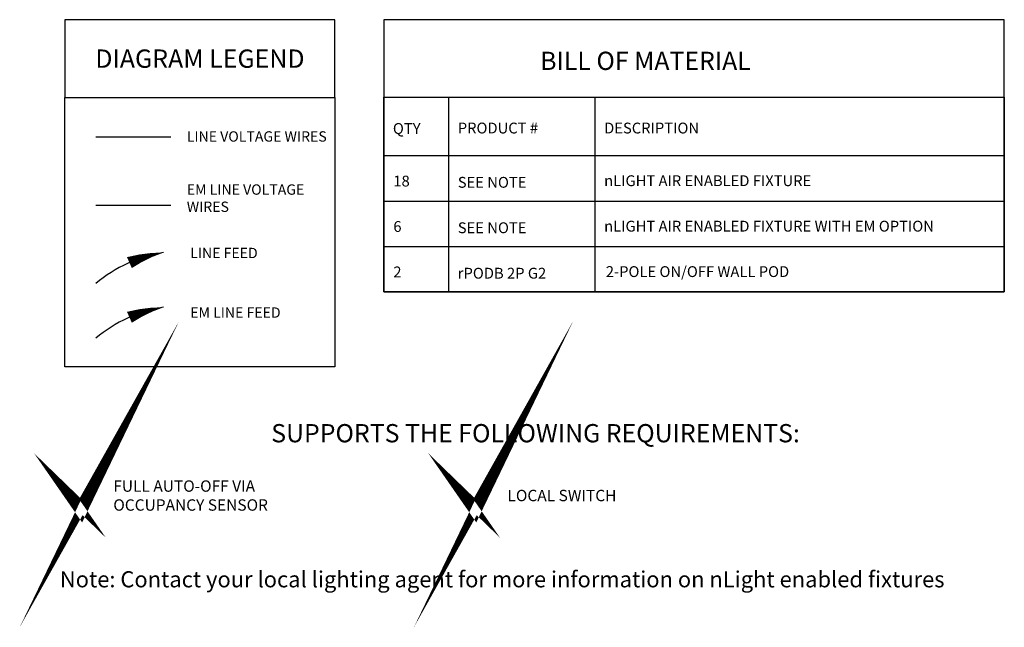
# Model space of a CAD drawing. Units: inches. Extents: x -6.7 to 62.5, y -22.4 to 52.5.
# Drawn here: x -6.7 to 33.6, y -22.4 to 2.5 of the extents above; entities that cross this region are included whole.
import ezdxf

# ---------------------------------------------------------------- set-up
doc = ezdxf.new("R2010")
doc.units = ezdxf.units.IN
doc.header["$LTSCALE"] = 2
doc.header["$MEASUREMENT"] = 0
for name, color, linetype in [('BOM TABLE', 7, 'Continuous'), ('EM Feed', 30, 'Continuous'), ('SSI-RISER', 7, 'Continuous')]:
    doc.layers.add(name, color=color, linetype=linetype)
doc.layers.add('BORDER', color=152, linetype='Continuous', lineweight=120)
doc.layers.add('LINE VOLTAGE', color=1, linetype='Continuous', lineweight=30)
doc.styles.add('ARIAL', font='arial.ttf')
doc.styles.get("Standard").update_dxf_attribs({"font": 'arial.ttf'})

msp = doc.modelspace()

# ---------------------------------------------------------------- linework, layer by layer
for points in [[(-4.867, -0.672), (6.195, -0.672), (6.195, 2.516), (-4.867, 2.516)], [(-4.867, -0.672), (6.195, -0.672), (6.195, -11.695), (-4.867, -11.695)]]:
    msp.add_lwpolyline(points, close=True)
at = {"layer": 'BOM TABLE'}
for p, q in [((10.853, -0.656), (10.853, -8.629)), ((16.849, -0.656), (16.849, -8.629)), ((8.195, -3.048), (33.62, -3.048)), ((8.195, -4.908), (33.62, -4.908)), ((8.195, -6.769), (33.62, -6.769)), ((8.195, -8.629), (29.641, -8.629))]:
    msp.add_line(p, q, dxfattribs=at)
for points in [[(8.195, -8.629), (33.62, -8.629), (33.62, 2.516), (8.195, 2.516)], [(8.195, -0.656), (33.62, -0.656), (33.62, -8.629), (8.195, -8.629)]]:
    msp.add_lwpolyline(points, close=True, dxfattribs=at)
at = {"layer": 'BORDER', "const_width": 0.442}
for points in [[(-4.659, -16.966), (-4.198, -17.412), (-3.455, -16.089), (-4.198, -17.63), (-4.659, -16.966)], [(11.491, -16.966), (11.952, -17.412), (12.694, -16.089), (11.952, -17.63), (11.491, -16.966)]]:
    msp.add_lwpolyline(points, dxfattribs=at)
at = {"layer": 'Defpoints'}
msp.add_line((8.195, -8.629), (29.641, -8.629), dxfattribs=at)
at = {"layer": 'EM Feed'}
msp.add_line((-3.599, -5.074), (-0.534, -5.074), dxfattribs=at)
msp.add_lwpolyline([(-0.823, -9.257, 0, 0.489, 0.06456), (-2.226, -9.668, 0, 0, 0.06456)], format="xyseb", dxfattribs=at)
msp.add_arc((0.063, -14.872), 5.685, 98.9655, 130.1465, dxfattribs=at)
at = {"layer": 'LINE VOLTAGE'}
msp.add_line((-3.599, -2.276), (-0.534, -2.276), dxfattribs=at)
at = {"layer": 'LINE VOLTAGE', "linetype": 'Continuous'}
msp.add_lwpolyline([(-0.823, -7.017, 0, 0.489, 0.06456), (-2.226, -7.429, 0, 0, 0.06456)], format="xyseb", dxfattribs=at)
msp.add_arc((0.063, -12.633), 5.685, 98.9655, 130.1465, dxfattribs=at)
msp.add_arc((0.063, -12.633), 5.685, 98.9655, 130.1465, dxfattribs=at)

# ---------------------------------------------------------------- texts
at = {"style": 'ARIAL'}
for s, width, gutter_width, heights, insert, char_height, attachment_point in [('\\pi-0.75,l0.75;{\\fArial|b1|i0|c0|p34;DIAGRAM LEGEND}', 11.84073, 40, [0], (0.664, 0.922), 0.75, 5), ('{\\fArial|b1|i0|c0|p34;BILL OF MATERIAL}', 21.59219, 40, [0], (18.918, 0.832), 0.74709, 5), ('{\\fArial|b1|i0|c0|p34;QTY}', 196.58728, 40, [0], (8.57, -1.938), 0.44349, 4), ('{\\fArial|b1|i0|c0|p34;PRODUCT #}', 196.58728, 40, [0], (11.228, -1.92), 0.44349, 4), ('{\\fArial|b1|i0|c0|p34;DESCRIPTION}', 196.58728, 40, [0], (17.224, -1.92), 0.44349, 4), ('LINE VOLTAGE WIRES', 5.90012, 40, [0], (0.125, -2.264), 0.42314, 4), ('18', 196.58728, 40, [0], (8.588, -4.09), 0.4435, 4), ('SEE NOTE ', 196.58728, 40, [0], (11.228, -4.142), 0.4435, 4), ('nLIGHT AIR ENABLED FIXTURE ', 16.39545, 40, [2.09], (17.224, -4.076), 0.44349, 4), ('EM LINE VOLTAGE WIRES', 5.90012, 40, [0], (0.125, -4.79), 0.42314, 4), ('6', 196.58728, 40, [0], (8.588, -5.95), 0.443, 4), ('SEE NOTE ', 196.58728, 40, [0], (11.228, -6.002), 0.4435, 4), ('nLIGHT AIR ENABLED FIXTURE WITH EM OPTION', 16.39545, 40, [2.09], (17.224, -5.937), 0.44349, 4), ('LINE FEED', 5.75993, 40, [0], (0.266, -7.035), 0.4231, 4), ('2', 196.58728, 40, [0], (8.588, -7.811), 0.443, 4), ('rPODB 2P G2', 196.58728, 40, [0], (11.228, -7.863), 0.44349, 4), ('2-POLE ON/OFF WALL POD', 16.74659, 40, [2.09], (17.293, -7.797), 0.44349, 4), ('EM LINE FEED', 5.75993, 40, [0.663], (0.266, -9.474), 0.42314, 4), ('{\\fArial|b1|i0|c0|p34;SUPPORTS THE FOLLOWING REQUIREMENTS:}', 38.59421, 37.465, [0.773], (14.414, -14.413), 0.74709, 5), ('{\\fArial|b1|i0|c0|p34;\\H0.75x;\\C152;\\c14577152;Note: Contact your local lighting agent for more information on nLight enabled fixtures}', 77.92442, 40, [2.09], (-5.076, -20.394), 0.878107, 4)]:
    msp.add_mtext_dynamic_manual_height_columns(s, width=width, gutter_width=gutter_width, heights=heights, dxfattribs=dict(at, insert=insert, char_height=char_height, attachment_point=attachment_point))
at = {"layer": 'SSI-RISER', "char_height": 0.46547, "width": 8.7963, "attachment_point": 4}
for s, insert in [('FULL AUTO-OFF VIA OCCUPANCY SENSOR', (-2.885, -17.025)), ('LOCAL SWITCH ', (13.264, -17.025))]:
    msp.add_mtext(s, dxfattribs=dict(at, insert=insert))

doc.saveas('drawing.dxf')
